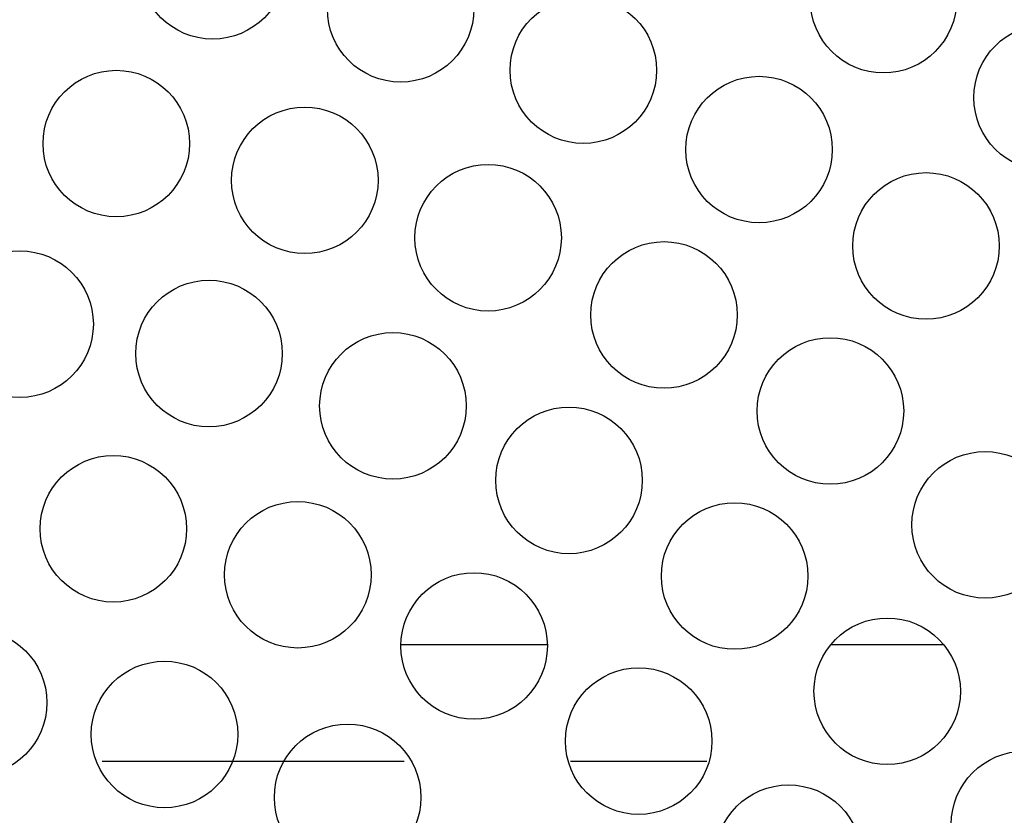
# Model space of a CAD drawing. Units: inches. Extents: x 33 to 263, y -206 to -2.
# Drawn here: x 105 to 107, y -176 to -173 of the extents above; entities that cross this region are included whole.
import ezdxf

# ---------------------------------------------------------------- set-up
doc = ezdxf.new("R2010")
doc.units = ezdxf.units.IN
doc.header["$MEASUREMENT"] = 0
doc.layers.add('Layer 1', color=7, linetype='Continuous')

# ---------------------------------------------------------------- blocks, each defined once
blk = doc.blocks.new('block 11712')
at = {"layer": 'Layer 1', "color": 7, "lineweight": 25, "true_color": 0xffffff}
blk.add_open_spline([(107.2389, -173.1643), (107.2389, -173.0482), (107.1447, -172.9541), (107.0284, -172.9541), (106.9123, -172.9541), (106.8181, -173.0482), (106.8181, -173.1643), (106.8181, -173.2807), (106.9123, -173.3748), (107.0284, -173.3748), (107.1447, -173.3748), (107.2389, -173.2807), (107.2389, -173.1643), (107.2389, -173.1643), (107.2389, -173.1643), (107.2389, -173.1643)], degree=3, knots=[0, 0, 0, 0, 1, 1, 1, 2, 2, 2, 3, 3, 3, 4, 4, 4, 5, 5, 5, 5], dxfattribs=at)
blk = doc.blocks.new('block 11724')
at = {"layer": 'Layer 1', "color": 7, "lineweight": 25, "true_color": 0xffffff}
blk.add_open_spline([(107.709, -173.4454), (107.709, -173.329), (107.6148, -173.2349), (107.4987, -173.2349), (107.3824, -173.2349), (107.2882, -173.329), (107.2882, -173.4454), (107.2882, -173.5615), (107.3824, -173.6559), (107.4987, -173.6559), (107.6148, -173.6559), (107.709, -173.5615), (107.709, -173.4454), (107.709, -173.4454), (107.709, -173.4454), (107.709, -173.4454)], degree=3, knots=[0, 0, 0, 0, 1, 1, 1, 2, 2, 2, 3, 3, 3, 4, 4, 4, 5, 5, 5, 5], dxfattribs=at)
blk = doc.blocks.new('block 11759')
at = {"layer": 'Layer 1', "color": 7, "lineweight": 25, "true_color": 0xffffff}
blk.add_open_spline([(107.3612, -173.8716), (107.3612, -173.7555), (107.267, -173.6611), (107.1507, -173.6611), (107.0346, -173.6611), (106.9402, -173.7555), (106.9402, -173.8716), (106.9402, -173.988), (107.0346, -174.0821), (107.1507, -174.0821), (107.267, -174.0821), (107.3612, -173.988), (107.3612, -173.8716), (107.3612, -173.8716), (107.3612, -173.8716), (107.3612, -173.8716)], degree=3, knots=[0, 0, 0, 0, 1, 1, 1, 2, 2, 2, 3, 3, 3, 4, 4, 4, 5, 5, 5, 5], dxfattribs=at)
blk = doc.blocks.new('block 11770')
at = {"layer": 'Layer 1', "color": 7, "lineweight": 25, "true_color": 0xffffff}
blk.add_open_spline([(106.8815, -173.5946), (106.8815, -173.4785), (106.7873, -173.3844), (106.6712, -173.3844), (106.5549, -173.3844), (106.4607, -173.4785), (106.4607, -173.5946), (106.4607, -173.711), (106.5549, -173.8051), (106.6712, -173.8051), (106.7873, -173.8051), (106.8815, -173.711), (106.8815, -173.5946), (106.8815, -173.5946), (106.8815, -173.5946), (106.8815, -173.5946)], degree=3, knots=[0, 0, 0, 0, 1, 1, 1, 2, 2, 2, 3, 3, 3, 4, 4, 4, 5, 5, 5, 5], dxfattribs=at)
blk = doc.blocks.new('block 11771')
at = {"layer": 'Layer 1', "color": 7, "lineweight": 25, "true_color": 0xffffff}
blk.add_open_spline([(106.3766, -173.3669), (106.3766, -173.2508), (106.2824, -173.1564), (106.1663, -173.1564), (106.05, -173.1564), (105.9558, -173.2508), (105.9558, -173.3669), (105.9558, -173.4833), (106.05, -173.5773), (106.1663, -173.5773), (106.2824, -173.5773), (106.3766, -173.4833), (106.3766, -173.3669), (106.3766, -173.3669), (106.3766, -173.3669), (106.3766, -173.3669)], degree=3, knots=[0, 0, 0, 0, 1, 1, 1, 2, 2, 2, 3, 3, 3, 4, 4, 4, 5, 5, 5, 5], dxfattribs=at)
blk = doc.blocks.new('block 11772')
at = {"layer": 'Layer 1', "color": 7, "lineweight": 25, "true_color": 0xffffff}
blk.add_open_spline([(105.8516, -173.1905), (105.8516, -173.0744), (105.7574, -172.98), (105.6411, -172.98), (105.525, -172.98), (105.4308, -173.0744), (105.4308, -173.1905), (105.4308, -173.3069), (105.525, -173.401), (105.6411, -173.401), (105.7574, -173.401), (105.8516, -173.3069), (105.8516, -173.1905), (105.8516, -173.1905), (105.8516, -173.1905), (105.8516, -173.1905)], degree=3, knots=[0, 0, 0, 0, 1, 1, 1, 2, 2, 2, 3, 3, 3, 4, 4, 4, 5, 5, 5, 5], dxfattribs=at)
blk = doc.blocks.new('block 11773')
at = {"layer": 'Layer 1', "color": 7, "lineweight": 25, "true_color": 0xffffff}
blk.add_open_spline([(105.3116, -173.0671), (105.3116, -172.951), (105.2174, -172.857), (105.1013, -172.857), (104.985, -172.857), (104.8908, -172.951), (104.8908, -173.0671), (104.8908, -173.1836), (104.985, -173.2776), (105.1013, -173.2776), (105.2174, -173.2776), (105.3116, -173.1836), (105.3116, -173.0671), (105.3116, -173.0671), (105.3116, -173.0671), (105.3116, -173.0671)], degree=3, knots=[0, 0, 0, 0, 1, 1, 1, 2, 2, 2, 3, 3, 3, 4, 4, 4, 5, 5, 5, 5], dxfattribs=at)
blk = doc.blocks.new('block 11830')
at = {"layer": 'Layer 1', "color": 7, "lineweight": 25, "true_color": 0xffffff}
blk.add_open_spline([(107.0865, -174.3456), (107.0865, -174.2295), (106.9923, -174.1351), (106.876, -174.1351), (106.7597, -174.1351), (106.6655, -174.2295), (106.6655, -174.3456), (106.6655, -174.462), (106.7597, -174.5561), (106.876, -174.5561), (106.9923, -174.5561), (107.0865, -174.462), (107.0865, -174.3456), (107.0865, -174.3456), (107.0865, -174.3456), (107.0865, -174.3456)], degree=3, knots=[0, 0, 0, 0, 1, 1, 1, 2, 2, 2, 3, 3, 3, 4, 4, 4, 5, 5, 5, 5], dxfattribs=at)
blk = doc.blocks.new('block 11839')
at = {"layer": 'Layer 1', "color": 7, "lineweight": 25, "true_color": 0xffffff}
blk.add_open_spline([(107.5311, -174.6725), (107.5311, -174.5561), (107.4369, -174.462), (107.3206, -174.462), (107.2045, -174.462), (107.1101, -174.5561), (107.1101, -174.6725), (107.1101, -174.7886), (107.2045, -174.883), (107.3206, -174.883), (107.4369, -174.883), (107.5311, -174.7886), (107.5311, -174.6725), (107.5311, -174.6725), (107.5311, -174.6725), (107.5311, -174.6725)], degree=3, knots=[0, 0, 0, 0, 1, 1, 1, 2, 2, 2, 3, 3, 3, 4, 4, 4, 5, 5, 5, 5], dxfattribs=at)
blk = doc.blocks.new('block 11840')
at = {"layer": 'Layer 1', "color": 7, "lineweight": 25, "true_color": 0xffffff}
blk.add_open_spline([(106.6085, -174.0697), (106.6085, -173.9536), (106.5143, -173.8592), (106.398, -173.8592), (106.2819, -173.8592), (106.1877, -173.9536), (106.1877, -174.0697), (106.1877, -174.1861), (106.2819, -174.2801), (106.398, -174.2801), (106.5143, -174.2801), (106.6085, -174.1861), (106.6085, -174.0697), (106.6085, -174.0697), (106.6085, -174.0697), (106.6085, -174.0697)], degree=3, knots=[0, 0, 0, 0, 1, 1, 1, 2, 2, 2, 3, 3, 3, 4, 4, 4, 5, 5, 5, 5], dxfattribs=at)
blk = doc.blocks.new('block 11841')
at = {"layer": 'Layer 1', "color": 7, "lineweight": 25, "true_color": 0xffffff}
blk.add_open_spline([(106.1031, -173.8481), (106.1031, -173.7317), (106.0089, -173.6376), (105.8926, -173.6376), (105.7765, -173.6376), (105.6823, -173.7317), (105.6823, -173.8481), (105.6823, -173.9642), (105.7765, -174.0586), (105.8926, -174.0586), (106.0089, -174.0586), (106.1031, -173.9642), (106.1031, -173.8481), (106.1031, -173.8481), (106.1031, -173.8481), (106.1031, -173.8481)], degree=3, knots=[0, 0, 0, 0, 1, 1, 1, 2, 2, 2, 3, 3, 3, 4, 4, 4, 5, 5, 5, 5], dxfattribs=at)
blk = doc.blocks.new('block 11842')
at = {"layer": 'Layer 1', "color": 7, "lineweight": 25, "true_color": 0xffffff}
blk.add_open_spline([(105.5765, -173.6835), (105.5765, -173.567), (105.4823, -173.473), (105.366, -173.473), (105.2497, -173.473), (105.1555, -173.567), (105.1555, -173.6835), (105.1555, -173.7996), (105.2497, -173.8936), (105.366, -173.8936), (105.4823, -173.8936), (105.5765, -173.7996), (105.5765, -173.6835), (105.5765, -173.6835), (105.5765, -173.6835), (105.5765, -173.6835)], degree=3, knots=[0, 0, 0, 0, 1, 1, 1, 2, 2, 2, 3, 3, 3, 4, 4, 4, 5, 5, 5, 5], dxfattribs=at)
blk = doc.blocks.new('block 11843')
at = {"layer": 'Layer 1', "color": 7, "lineweight": 25, "true_color": 0xffffff}
blk.add_open_spline([(105.0348, -173.5777), (105.0348, -173.4612), (104.9405, -173.3672), (104.8244, -173.3672), (104.7082, -173.3672), (104.6139, -173.4612), (104.6139, -173.5777), (104.6139, -173.6938), (104.7082, -173.7878), (104.8244, -173.7878), (104.9405, -173.7878), (105.0348, -173.6938), (105.0348, -173.5777), (105.0348, -173.5777), (105.0348, -173.5777), (105.0348, -173.5777)], degree=3, knots=[0, 0, 0, 0, 1, 1, 1, 2, 2, 2, 3, 3, 3, 4, 4, 4, 5, 5, 5, 5], dxfattribs=at)
blk = doc.blocks.new('block 11890')
at = {"layer": 'Layer 1', "color": 7, "lineweight": 25, "true_color": 0xffffff}
blk.add_open_spline([(104.7585, -174.0962), (104.7585, -173.9801), (104.6642, -173.8857), (104.548, -173.8857), (104.4319, -173.8857), (104.3376, -173.9801), (104.3376, -174.0962), (104.3376, -174.2126), (104.4319, -174.3067), (104.548, -174.3067), (104.6642, -174.3067), (104.7585, -174.2126), (104.7585, -174.0962), (104.7585, -174.0962), (104.7585, -174.0962), (104.7585, -174.0962)], degree=3, knots=[0, 0, 0, 0, 1, 1, 1, 2, 2, 2, 3, 3, 3, 4, 4, 4, 5, 5, 5, 5], dxfattribs=at)
blk = doc.blocks.new('block 11891')
at = {"layer": 'Layer 1', "color": 7, "lineweight": 25, "true_color": 0xffffff}
blk.add_open_spline([(105.3014, -174.1806), (105.3014, -174.0641), (105.207, -173.9701), (105.0909, -173.9701), (104.9746, -173.9701), (104.8804, -174.0641), (104.8804, -174.1806), (104.8804, -174.2967), (104.9746, -174.3911), (105.0909, -174.3911), (105.207, -174.3911), (105.3014, -174.2967), (105.3014, -174.1806), (105.3014, -174.1806), (105.3014, -174.1806), (105.3014, -174.1806)], degree=3, knots=[0, 0, 0, 0, 1, 1, 1, 2, 2, 2, 3, 3, 3, 4, 4, 4, 5, 5, 5, 5], dxfattribs=at)
blk = doc.blocks.new('block 11892')
at = {"layer": 'Layer 1', "color": 7, "lineweight": 25, "true_color": 0xffffff}
blk.add_open_spline([(105.8297, -174.3308), (105.8297, -174.2147), (105.7355, -174.1203), (105.6192, -174.1203), (105.5029, -174.1203), (105.4087, -174.2147), (105.4087, -174.3308), (105.4087, -174.4472), (105.5029, -174.5413), (105.6192, -174.5413), (105.7355, -174.5413), (105.8297, -174.4472), (105.8297, -174.3308), (105.8297, -174.3308), (105.8297, -174.3308), (105.8297, -174.3308)], degree=3, knots=[0, 0, 0, 0, 1, 1, 1, 2, 2, 2, 3, 3, 3, 4, 4, 4, 5, 5, 5, 5], dxfattribs=at)
blk = doc.blocks.new('block 11893')
at = {"layer": 'Layer 1', "color": 7, "lineweight": 25, "true_color": 0xffffff}
blk.add_open_spline([(106.3356, -174.5451), (106.3356, -174.4286), (106.2414, -174.3346), (106.1251, -174.3346), (106.0089, -174.3346), (105.9146, -174.4286), (105.9146, -174.5451), (105.9146, -174.6612), (106.0089, -174.7556), (106.1251, -174.7556), (106.2414, -174.7556), (106.3356, -174.6612), (106.3356, -174.5451), (106.3356, -174.5451), (106.3356, -174.5451), (106.3356, -174.5451)], degree=3, knots=[0, 0, 0, 0, 1, 1, 1, 2, 2, 2, 3, 3, 3, 4, 4, 4, 5, 5, 5, 5], dxfattribs=at)
blk = doc.blocks.new('block 11894')
at = {"layer": 'Layer 1', "color": 7, "lineweight": 25, "true_color": 0xffffff}
blk.add_open_spline([(107.2496, -175.1507), (107.2496, -175.0346), (107.1554, -174.9402), (107.0393, -174.9402), (106.923, -174.9402), (106.8288, -175.0346), (106.8288, -175.1507), (106.8288, -175.2668), (106.923, -175.3612), (107.0393, -175.3612), (107.1554, -175.3612), (107.2496, -175.2668), (107.2496, -175.1507), (107.2496, -175.1507), (107.2496, -175.1507), (107.2496, -175.1507)], degree=3, knots=[0, 0, 0, 0, 1, 1, 1, 2, 2, 2, 3, 3, 3, 4, 4, 4, 5, 5, 5, 5], dxfattribs=at)
blk = doc.blocks.new('block 11901')
at = {"layer": 'Layer 1', "color": 7, "lineweight": 25, "true_color": 0xffffff}
blk.add_open_spline([(107.6441, -175.5331), (107.6441, -175.417), (107.5499, -175.3226), (107.4336, -175.3226), (107.3173, -175.3226), (107.2231, -175.417), (107.2231, -175.5331), (107.2231, -175.6492), (107.3173, -175.7436), (107.4336, -175.7436), (107.5499, -175.7436), (107.6441, -175.6492), (107.6441, -175.5331), (107.6441, -175.5331), (107.6441, -175.5331), (107.6441, -175.5331)], degree=3, knots=[0, 0, 0, 0, 1, 1, 1, 2, 2, 2, 3, 3, 3, 4, 4, 4, 5, 5, 5, 5], dxfattribs=at)
blk = doc.blocks.new('block 11902')
at = {"layer": 'Layer 1', "color": 7, "lineweight": 25, "true_color": 0xffffff}
blk.add_open_spline([(106.8112, -174.8196), (106.8112, -174.7035), (106.717, -174.6092), (106.6009, -174.6092), (106.4846, -174.6092), (106.3904, -174.7035), (106.3904, -174.8196), (106.3904, -174.9357), (106.4846, -175.0301), (106.6009, -175.0301), (106.717, -175.0301), (106.8112, -174.9357), (106.8112, -174.8196), (106.8112, -174.8196), (106.8112, -174.8196), (106.8112, -174.8196)], degree=3, knots=[0, 0, 0, 0, 1, 1, 1, 2, 2, 2, 3, 3, 3, 4, 4, 4, 5, 5, 5, 5], dxfattribs=at)
blk = doc.blocks.new('block 11946')
at = {"layer": 'Layer 1', "color": 7, "lineweight": 25, "true_color": 0xffffff}
blk.add_open_spline([(105.0265, -174.6839), (105.0265, -174.5678), (104.9323, -174.4734), (104.8162, -174.4734), (104.6999, -174.4734), (104.6057, -174.5678), (104.6057, -174.6839), (104.6057, -174.8), (104.6999, -174.8944), (104.8162, -174.8944), (104.9323, -174.8944), (105.0265, -174.8), (105.0265, -174.6839), (105.0265, -174.6839), (105.0265, -174.6839), (105.0265, -174.6839)], degree=3, knots=[0, 0, 0, 0, 1, 1, 1, 2, 2, 2, 3, 3, 3, 4, 4, 4, 5, 5, 5, 5], dxfattribs=at)
blk = doc.blocks.new('block 11947')
at = {"layer": 'Layer 1', "color": 7, "lineweight": 25, "true_color": 0xffffff}
blk.add_open_spline([(105.5565, -174.8159), (105.5565, -174.6998), (105.4623, -174.6057), (105.346, -174.6057), (105.2298, -174.6057), (105.1355, -174.6998), (105.1355, -174.8159), (105.1355, -174.9323), (105.2298, -175.0264), (105.346, -175.0264), (105.4623, -175.0264), (105.5565, -174.9323), (105.5565, -174.8159), (105.5565, -174.8159), (105.5565, -174.8159), (105.5565, -174.8159)], degree=3, knots=[0, 0, 0, 0, 1, 1, 1, 2, 2, 2, 3, 3, 3, 4, 4, 4, 5, 5, 5, 5], dxfattribs=at)
blk = doc.blocks.new('block 11948')
at = {"layer": 'Layer 1', "color": 7, "lineweight": 25, "true_color": 0xffffff}
blk.add_open_spline([(106.0628, -175.0205), (106.0628, -174.9044), (105.9686, -174.81), (105.8523, -174.81), (105.7362, -174.81), (105.642, -174.9044), (105.642, -175.0205), (105.642, -175.1369), (105.7362, -175.231), (105.8523, -175.231), (105.9686, -175.231), (106.0628, -175.1369), (106.0628, -175.0205), (106.0628, -175.0205), (106.0628, -175.0205), (106.0628, -175.0205)], degree=3, knots=[0, 0, 0, 0, 1, 1, 1, 2, 2, 2, 3, 3, 3, 4, 4, 4, 5, 5, 5, 5], dxfattribs=at)
blk = doc.blocks.new('block 11949')
at = {"layer": 'Layer 1', "color": 7, "lineweight": 25, "true_color": 0xffffff}
blk.add_open_spline([(106.9661, -175.6299), (106.9661, -175.5135), (106.8719, -175.4194), (106.7556, -175.4194), (106.6395, -175.4194), (106.5453, -175.5135), (106.5453, -175.6299), (106.5453, -175.746), (106.6395, -175.8404), (106.7556, -175.8404), (106.8719, -175.8404), (106.9661, -175.746), (106.9661, -175.6299), (106.9661, -175.6299), (106.9661, -175.6299), (106.9661, -175.6299)], degree=3, knots=[0, 0, 0, 0, 1, 1, 1, 2, 2, 2, 3, 3, 3, 4, 4, 4, 5, 5, 5, 5], dxfattribs=at)
blk = doc.blocks.new('block 11956')
at = {"layer": 'Layer 1', "color": 7, "lineweight": 25, "true_color": 0xffffff}
blk.add_open_spline([(106.5358, -175.2937), (106.5358, -175.1776), (106.4416, -175.0832), (106.3253, -175.0832), (106.209, -175.0832), (106.1148, -175.1776), (106.1148, -175.2937), (106.1148, -175.4098), (106.209, -175.5042), (106.3253, -175.5042), (106.4416, -175.5042), (106.5358, -175.4098), (106.5358, -175.2937), (106.5358, -175.2937), (106.5358, -175.2937), (106.5358, -175.2937)], degree=3, knots=[0, 0, 0, 0, 1, 1, 1, 2, 2, 2, 3, 3, 3, 4, 4, 4, 5, 5, 5, 5], dxfattribs=at)
blk = doc.blocks.new('block 11981')
at = {"layer": 'Layer 1', "color": 7, "lineweight": 25, "true_color": 0xffffff}
blk.add_open_spline([(104.625, -175.1831), (104.625, -175.067), (104.5307, -174.9726), (104.4145, -174.9726), (104.2982, -174.9726), (104.204, -175.067), (104.204, -175.1831), (104.204, -175.2992), (104.2982, -175.3936), (104.4145, -175.3936), (104.5307, -175.3936), (104.625, -175.2992), (104.625, -175.1831), (104.625, -175.1831), (104.625, -175.1831), (104.625, -175.1831)], degree=3, knots=[0, 0, 0, 0, 1, 1, 1, 2, 2, 2, 3, 3, 3, 4, 4, 4, 5, 5, 5, 5], dxfattribs=at)
blk = doc.blocks.new('block 11982')
at = {"layer": 'Layer 1', "color": 7, "lineweight": 25, "true_color": 0xffffff}
blk.add_open_spline([(105.1734, -175.2747), (105.1734, -175.1583), (105.0792, -175.0642), (104.9629, -175.0642), (104.8468, -175.0642), (104.7526, -175.1583), (104.7526, -175.2747), (104.7526, -175.3908), (104.8468, -175.4852), (104.9629, -175.4852), (105.0792, -175.4852), (105.1734, -175.3908), (105.1734, -175.2747), (105.1734, -175.2747), (105.1734, -175.2747), (105.1734, -175.2747)], degree=3, knots=[0, 0, 0, 0, 1, 1, 1, 2, 2, 2, 3, 3, 3, 4, 4, 4, 5, 5, 5, 5], dxfattribs=at)
blk = doc.blocks.new('block 11983')
at = {"layer": 'Layer 1', "color": 7, "lineweight": 25, "true_color": 0xffffff}
blk.add_open_spline([(105.6995, -175.4553), (105.6995, -175.3392), (105.6053, -175.2448), (105.489, -175.2448), (105.3727, -175.2448), (105.2785, -175.3392), (105.2785, -175.4553), (105.2785, -175.5714), (105.3727, -175.6658), (105.489, -175.6658), (105.6053, -175.6658), (105.6995, -175.5714), (105.6995, -175.4553), (105.6995, -175.4553), (105.6995, -175.4553), (105.6995, -175.4553)], degree=3, knots=[0, 0, 0, 0, 1, 1, 1, 2, 2, 2, 3, 3, 3, 4, 4, 4, 5, 5, 5, 5], dxfattribs=at)
blk = doc.blocks.new('block 14004')
at = {"layer": 'Layer 1', "color": 7, "lineweight": 25, "true_color": 0xffffff}
blk.add_lwpolyline([(105.643, -175.016), (106.0612, -175.016)], dxfattribs=at)
blk = doc.blocks.new('block 14005')
at = {"layer": 'Layer 1', "color": 7, "lineweight": 25, "true_color": 0xffffff}
blk.add_lwpolyline([(106.8777, -175.016), (107.2, -175.016)], dxfattribs=at)
blk = doc.blocks.new('block 14012')
at = {"layer": 'Layer 1', "color": 7, "lineweight": 25, "true_color": 0xffffff}
blk.add_lwpolyline([(106.5213, -175.3526), (106.1291, -175.3526)], dxfattribs=at)
blk = doc.blocks.new('block 14013')
at = {"layer": 'Layer 1', "color": 7, "lineweight": 25, "true_color": 0xffffff}
blk.add_lwpolyline([(105.6511, -175.3526), (104.7834, -175.3526)], dxfattribs=at)

msp = doc.modelspace()

# ---------------------------------------------------------------- block references
at = {"layer": 'Layer 1'}
for name in ['block 11773', 'block 11712', 'block 11772', 'block 11771', 'block 11724', 'block 11843', 'block 11770', 'block 11842', 'block 11841', 'block 11759', 'block 11840', 'block 11890', 'block 11891', 'block 11892', 'block 11830', 'block 11893', 'block 11839', 'block 11946', 'block 11947', 'block 11902', 'block 11948', 'block 11894', 'block 11981', 'block 14004', 'block 14005', 'block 11982', 'block 11956', 'block 11983', 'block 11901', 'block 14013', 'block 14012', 'block 11949']:
    msp.add_blockref(name, (0, 0), dxfattribs=at)

doc.saveas('drawing.dxf')
